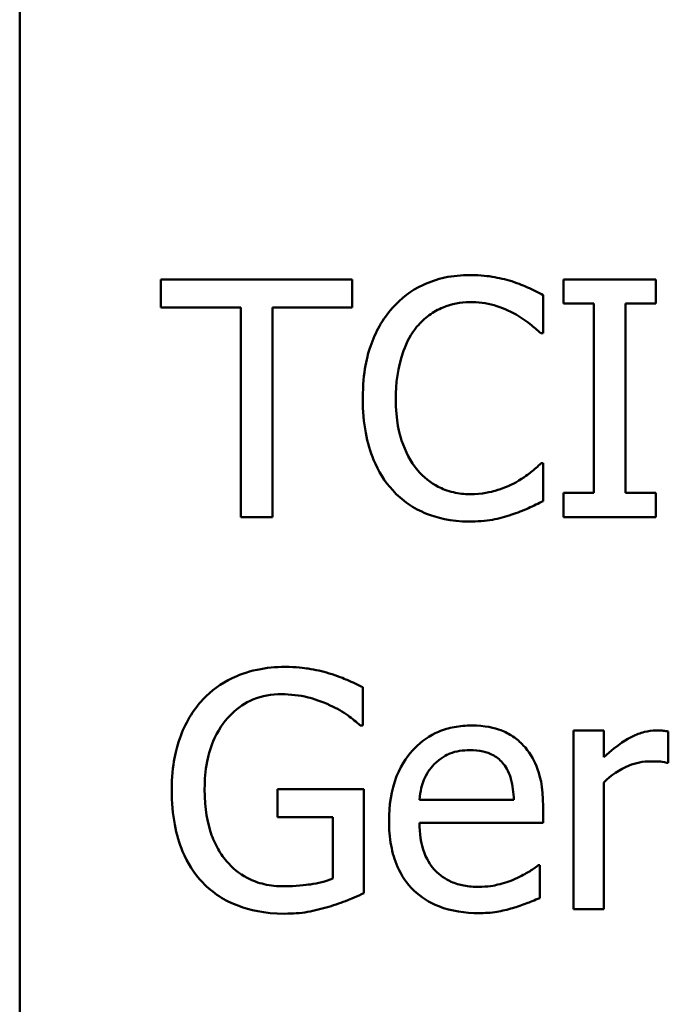
# Model space of a CAD drawing. Units: inches. Extents: x 0.05 to 2.15, y 0.02 to 1.67.
# Drawn here: x 1.43 to 1.45, y 0.55 to 0.59 of the extents above; entities that cross this region are included whole.
import ezdxf

# ---------------------------------------------------------------- set-up
doc = ezdxf.new("R2010")
doc.units = ezdxf.units.IN
doc.header["$LTSCALE"] = 0.1
doc.header["$MEASUREMENT"] = 0
doc.layers.add('Visible (ANSI)', color=7, linetype='Continuous', lineweight=50)

msp = doc.modelspace()

# ---------------------------------------------------------------- linework, layer by layer
at = {"layer": 'Visible (ANSI)'}
for p, q in [((1.425077118201864, 0.5007345803931398), (1.425077118201864, 0.6100679137264732)), ((1.43737116104091, 0.5760509921983754), (1.430296930870495, 0.5760509921983754)), ((1.430296930870495, 0.5760509921983754), (1.430296930870495, 0.5750098252579714)), ((1.43737116104091, 0.5750098252579714), (1.43737116104091, 0.5760509921983754)), ((1.448595796412114, 0.5760509921983754), (1.445187044374353, 0.5760509921983754)), ((1.445187044374353, 0.5760509921983754), (1.445187044374353, 0.5751524508662458)), ((1.448595796412114, 0.5751524508662458), (1.448595796412114, 0.5760509921983754)), ((1.444438259930913, 0.5740542336825322), (1.444438259930913, 0.5754662272044497)), ((1.430296930870495, 0.5750098252579714), (1.433249280961776, 0.5750098252579714)), ((1.433249280961776, 0.5750098252579714), (1.433249280961776, 0.5672509921678377)), ((1.434418810949628, 0.5750098252579714), (1.43737116104091, 0.5750098252579714)), ((1.434418810949628, 0.5672509921678377), (1.434418810949628, 0.5750098252579714)), ((1.445187044374353, 0.5751524508662458), (1.446306655399309, 0.5751524508662458)), ((1.446306655399309, 0.5751524508662458), (1.446306655399309, 0.5681495334999671)), ((1.447476185387159, 0.5681495334999671), (1.447476185387159, 0.5751524508662458)), ((1.447476185387159, 0.5751524508662458), (1.448595796412114, 0.5751524508662458)), ((1.444345553285534, 0.5740542336825322), (1.444438259930913, 0.5740542336825322)), ((1.444438259930913, 0.569247750683681), (1.444352684565948, 0.569247750683681)), ((1.444438259930913, 0.5678500197225907), (1.444438259930913, 0.569247750683681)), ((1.445187044374353, 0.5681495334999671), (1.445187044374353, 0.5672509921678377)), ((1.446306655399309, 0.5681495334999671), (1.445187044374353, 0.5681495334999671)), ((1.448595796412114, 0.5681495334999671), (1.447476185387159, 0.5681495334999671)), ((1.448595796412114, 0.5672509921678377), (1.448595796412114, 0.5681495334999671)), ((1.433249280961776, 0.5672509921678377), (1.434418810949628, 0.5672509921678377)), ((1.445187044374353, 0.5672509921678377), (1.448595796412114, 0.5672509921678377)), ((1.437770512744079, 0.5595510034239403), (1.437770512744079, 0.560962996945858)), ((1.437670674818286, 0.5595510034239403), (1.437770512744079, 0.5595510034239403)), ((1.446670350700409, 0.5593655901331834), (1.445557870955868, 0.5593655901331834)), ((1.445557870955868, 0.5593655901331834), (1.445557870955868, 0.5527620244700734)), ((1.446670350700409, 0.5583814734360893), (1.446670350700409, 0.5593655901331834)), ((1.449059329639006, 0.5581746663040912), (1.449059329639006, 0.5593299337311148)), ((1.449002279395696, 0.5581746663040912), (1.449059329639006, 0.5581746663040912)), ((1.437806169146148, 0.5571905496069971), (1.434611355520799, 0.5571905496069971)), ((1.434611355520799, 0.5571905496069971), (1.434611355520799, 0.5561636452274206)), ((1.437806169146148, 0.5533467894639988), (1.437806169146148, 0.5571905496069971)), ((1.446670350700409, 0.5527620244700734), (1.446670350700409, 0.5574472757018915)), ((1.443347174027613, 0.5567983291842423), (1.439859977905301, 0.5567983291842423)), ((1.444431128650498, 0.5559497068150088), (1.444431128650498, 0.5565558656501756)), ((1.434611355520799, 0.5561636452274206), (1.436650901719124, 0.5561636452274206)), ((1.436650901719124, 0.5561636452274206), (1.436650901719124, 0.5538887667754421)), ((1.439859977905301, 0.5559497068150088), (1.444431128650498, 0.5559497068150088)), ((1.444309896883465, 0.5543808251239893), (1.444245715359742, 0.5543808251239893)), ((1.444309896883465, 0.5531685074536558), (1.444309896883465, 0.5543808251239893)), ((1.445557870955868, 0.5527620244700734), (1.446670350700409, 0.5527620244700734))]:
    msp.add_line(p, q, dxfattribs=at)
for points, knots in [([(1.441721242093283, 0.5762078803674773), (1.441411125826328, 0.5762078803674773), (1.441101653445063, 0.576179721701554), (1.44051343429378, 0.5760547770210948), (1.440240887074008, 0.5759637575934162), (1.43954899417543, 0.5756324702713373), (1.43917790358099, 0.575350337149707), (1.438861598647379, 0.574995562697144)], [-0.0616017503769787, -0.0616017503769787, -0.0616017503769787, -0.0616017503769787, -0.0438406596256789, -0.0438406596256789, -0.0271636134278982, -0.0271636134278982, 0, 0, 0, 0]), ([(1.443268729943061, 0.5759796793942381), (1.443035158102779, 0.5760507664760635), (1.442792866440544, 0.5761039287224408), (1.442429074363482, 0.576164004478286), (1.44214337017704, 0.5762078803674773), (1.441721242093283, 0.5762078803674773)], [-0.0713745132110596, -0.0713745132110596, -0.0713745132110596, -0.0713745132110596, -0.0241246199866551, -0.0241246199866551, 0, 0, 0, 0]), ([(1.444438259930913, 0.5754662272044497), (1.444245661386629, 0.5755695727647965), (1.444049565493426, 0.5756660496120986), (1.443747877513653, 0.5758005370247682), (1.443535437298548, 0.5758929995037052), (1.443268729943061, 0.5759796793942381)], [-0.0473797279197576, -0.0473797279197576, -0.0473797279197576, -0.0473797279197576, -0.0160271076159828, -0.0160271076159828, 0, 0, 0, 0]), ([(1.438861598647379, 0.574995562697144), (1.438492644368676, 0.5745774145146144), (1.438226214390595, 0.5740966976350971), (1.437935431731936, 0.5732501152111552), (1.437763381463665, 0.5726413853410035), (1.437763381463665, 0.571643860902693)], [-0.1512021061748704, -0.1512021061748704, -0.1512021061748704, -0.1512021061748704, -0.0570085216494503, -0.0570085216494503, 0, 0, 0, 0]), ([(1.439767271259921, 0.5743038284970124), (1.439900383533772, 0.5744595447418928), (1.440048573924705, 0.5745997481045837), (1.440375107682671, 0.5748402193161554), (1.440548998839466, 0.574938146297399), (1.441046414797613, 0.5751461457877735), (1.441373992444801, 0.5752095011095557), (1.44171411081287, 0.5752095011095557)], [-0.0424251179577175, -0.0424251179577175, -0.0424251179577175, -0.0424251179577175, -0.0308125829123661, -0.0308125829123661, -0.0194377647350407, -0.0194377647350407, 0, 0, 0, 0]), ([(1.44171411081287, 0.5752095011095557), (1.44201815233382, 0.5752095011095557), (1.442331647855491, 0.5751785569641191), (1.442764410943771, 0.575049897667603), (1.443040229521113, 0.5749624996174805), (1.443354305308025, 0.5747887555651459)], [-0.0629312403401456, -0.0629312403401456, -0.0629312403401456, -0.0629312403401456, -0.0205128376176667, -0.0205128376176667, 0, 0, 0, 0]), ([(1.443354305308025, 0.5747887555651459), (1.443558620634773, 0.5746761736504081), (1.44376590826762, 0.5745450119898275), (1.444081540831029, 0.5742850792905503), (1.444215822736102, 0.574172170545652), (1.444345553285534, 0.5740542336825322)], [-0.023367916123074, -0.023367916123074, -0.023367916123074, -0.023367916123074, -0.0100198666981131, -0.0100198666981131, 0, 0, 0, 0]), ([(1.438982830414413, 0.571643860902693), (1.438982830414413, 0.5721680076154075), (1.439041945827668, 0.5727907888798837), (1.43938492388657, 0.5737263368494212), (1.439546715562206, 0.5740366167863185), (1.439767271259921, 0.5743038284970124)], [-0.056966568788676, -0.056966568788676, -0.056966568788676, -0.056966568788676, -0.0198012102480139, -0.0198012102480139, 0, 0, 0, 0]), ([(1.437763381463665, 0.571643860902693), (1.437763381463665, 0.570696821411869), (1.43791998706141, 0.5699681255334414), (1.438334919578593, 0.5689622415095515), (1.438564193375374, 0.5685786001310774), (1.438868729927793, 0.5682493714257593)], [-0.0621932323959897, -0.0621932323959897, -0.0621932323959897, -0.0621932323959897, -0.0256306155464871, -0.0256306155464871, 0, 0, 0, 0]), ([(1.439795796381577, 0.5689838933083732), (1.439524320553669, 0.5693065909906033), (1.439333641541948, 0.5696857549075389), (1.439123950426733, 0.5703148282531894), (1.438982830414413, 0.5708012963710983), (1.438982830414413, 0.571643860902693)], [-0.1321894546622378, -0.1321894546622378, -0.1321894546622378, -0.1321894546622378, -0.0481525629806236, -0.0481525629806236, 0, 0, 0, 0]), ([(1.444352684565948, 0.569247750683681), (1.444242763020955, 0.5691378291386889), (1.444098134642038, 0.5690163010993028), (1.443911227808436, 0.5688656597707278), (1.44373275370375, 0.5687233303376558), (1.443418486831749, 0.5685417539227223)], [-0.0578091885364721, -0.0578091885364721, -0.0578091885364721, -0.0578091885364721, -0.0207426679858315, -0.0207426679858315, 0, 0, 0, 0]), ([(1.44171411081287, 0.5681067458174848), (1.441512012549188, 0.5681067458174848), (1.441312208206888, 0.5681286330777642), (1.440885258723613, 0.5682288521343573), (1.440696158574039, 0.5683072631117662), (1.440260938779559, 0.5685281253366654), (1.440009650651915, 0.5687330257989383), (1.439795796381577, 0.5689838933083732)], [-0.0356289444952135, -0.0356289444952135, -0.0356289444952135, -0.0356289444952135, -0.0278918172303368, -0.0278918172303368, -0.0188394137409383, -0.0188394137409383, 0, 0, 0, 0]), ([(1.443418486831749, 0.5685417539227223), (1.443177650484505, 0.5684085253050974), (1.442916171842201, 0.568307992959621), (1.442519309635715, 0.5681931981065053), (1.442200804470781, 0.5681067458174848), (1.44171411081287, 0.5681067458174848)], [-0.0832691741402385, -0.0832691741402385, -0.0832691741402385, -0.0832691741402385, -0.0278145425496889, -0.0278145425496889, 0, 0, 0, 0]), ([(1.438868729927793, 0.5682493714257593), (1.439042199263288, 0.5680594928287989), (1.439234014135024, 0.5678903359930568), (1.439656522015249, 0.5675978305375158), (1.439881856906211, 0.5674780510597744), (1.44048869576084, 0.5672359133887156), (1.441004777779401, 0.567094103998736), (1.441699848252041, 0.567094103998736)], [-0.0911837786487164, -0.0911837786487164, -0.0911837786487164, -0.0911837786487164, -0.0654286623283265, -0.0654286623283265, -0.0397232775114071, -0.0397232775114071, 0, 0, 0, 0]), ([(1.443268729943061, 0.5673508300936299), (1.443474965497023, 0.5674155314438925), (1.443694338404517, 0.5674950272554226), (1.444071326564071, 0.5676782853885393), (1.444254475828397, 0.5677648514799613), (1.444438259930913, 0.5678500197225907)], [-0.0239555741506534, -0.0239555741506534, -0.0239555741506534, -0.0239555741506534, -0.0115762577701294, -0.0115762577701294, 0, 0, 0, 0]), ([(1.441699848252041, 0.567094103998736), (1.44199603241003, 0.567094103998736), (1.442304335643308, 0.5671091247327764), (1.442797241822708, 0.5672055628983111), (1.443035143767255, 0.5672729680350277), (1.443268729943061, 0.5673508300936299)], [-0.0287036875741582, -0.0287036875741582, -0.0287036875741582, -0.0287036875741582, -0.0140715557813392, -0.0140715557813392, 0, 0, 0, 0]), ([(1.434889475456933, 0.561718912669713), (1.434543645369398, 0.561718912669713), (1.434199393167325, 0.5616866626946017), (1.43344633423932, 0.5615258269242958), (1.433138303757214, 0.5613987616462609), (1.432524457624839, 0.5611071022121511), (1.432160352280109, 0.560847232741569), (1.431851550000686, 0.5605137262797933)], [-0.0493285027669515, -0.0493285027669515, -0.0493285027669515, -0.0493285027669515, -0.0388402115132915, -0.0388402115132915, -0.025975627974309, -0.025975627974309, 0, 0, 0, 0]), ([(1.436522538671676, 0.5614764491356464), (1.436268097208869, 0.5615547388165103), (1.436008180233311, 0.5616132125470321), (1.435594155467315, 0.5616785848785053), (1.435303203614176, 0.561718912669713), (1.434889475456933, 0.561718912669713)], [-0.0647990953412196, -0.0647990953412196, -0.0647990953412196, -0.0647990953412196, -0.0236445641864337, -0.0236445641864337, 0, 0, 0, 0]), ([(1.437770512744079, 0.560962996945858), (1.437591515339835, 0.5610553827028874), (1.437368954100331, 0.5611549554113066), (1.437080934949539, 0.5612791989665507), (1.436814329449845, 0.5613930803418841), (1.436522538671676, 0.5614764491356464)], [-0.0476578813538618, -0.0476578813538618, -0.0476578813538618, -0.0476578813538618, -0.0173431384763786, -0.0173431384763786, 0, 0, 0, 0]), ([(1.431851550000686, 0.5605137262797933), (1.431663868781714, 0.5603116080439767), (1.431500361898203, 0.5600912144223973), (1.431212334724649, 0.5596063686802472), (1.431092410298843, 0.5593446468229062), (1.430871002192616, 0.5587225954768424), (1.430696282573664, 0.5581062825883948), (1.430696282573664, 0.5571691557657559)], [-0.1347113576730497, -0.1347113576730497, -0.1347113576730497, -0.1347113576730497, -0.0950197457276301, -0.0950197457276301, -0.0535567979138052, -0.0535567979138052, 0, 0, 0, 0]), ([(1.431915731524409, 0.5572048121678246), (1.431915731524409, 0.5575424198488409), (1.43194224711753, 0.5578827017593643), (1.432064443483828, 0.5585113954625744), (1.432152662492735, 0.558801397932505), (1.432475731661793, 0.5595017884795027), (1.432718885387993, 0.5597941380597958), (1.433146056949629, 0.5602111945674904), (1.433406800293967, 0.5603877246633244), (1.434037318972607, 0.5606479928448751), (1.434392010718281, 0.560706270850964), (1.434753981129073, 0.560706270850964)], [-0.0764332562659472, -0.0764332562659472, -0.0764332562659472, -0.0764332562659472, -0.0650282102797989, -0.0650282102797989, -0.0548013078400519, -0.0548013078400519, -0.0389785462257082, -0.0389785462257082, -0.0206866089767679, -0.0206866089767679, 0, 0, 0, 0]), ([(1.434753981129073, 0.560706270850964), (1.435086956766411, 0.560706270850964), (1.435419041540218, 0.5606711359145493), (1.435928238792545, 0.5605408761523261), (1.436247004800426, 0.5604482517236276), (1.436558195073745, 0.560292656586968)], [-0.0542661607852205, -0.0542661607852205, -0.0542661607852205, -0.0542661607852205, -0.0198837024401016, -0.0198837024401016, 0, 0, 0, 0]), ([(1.436558195073745, 0.560292656586968), (1.436795288536798, 0.5601820129708769), (1.437038853745174, 0.5600531913433276), (1.437373030166784, 0.5598012737331912), (1.437524120349852, 0.5596786476383829), (1.437670674818286, 0.5595510034239403)], [-0.0239168730386601, -0.0239168730386601, -0.0239168730386601, -0.0239168730386601, -0.0111070047547782, -0.0111070047547782, 0, 0, 0, 0]), ([(1.441785423617006, 0.5595510034239403), (1.44157072702097, 0.5595510034239403), (1.441356402191023, 0.5595331967776906), (1.440947104040164, 0.5594551301898801), (1.440754224785403, 0.5593979270716603), (1.440231427559035, 0.5591755496653393), (1.439937198292007, 0.5589687555846135), (1.439472770301245, 0.5584925642187938), (1.439211562202781, 0.5581669632824698), (1.438809400948478, 0.5571515254283563), (1.438733235599931, 0.5565868540318482), (1.438733235599931, 0.55602815089956)], [-0.1420872671398884, -0.1420872671398884, -0.1420872671398884, -0.1420872671398884, -0.1202250808044684, -0.1202250808044684, -0.0996597987057462, -0.0996597987057462, -0.0623768085737102, -0.0623768085737102, -0.0319298840102764, -0.0319298840102764, 0, 0, 0, 0]), ([(1.443696606767885, 0.5588164815413266), (1.443582186742691, 0.5589402419767397), (1.443455655380811, 0.5590501906135991), (1.443177375507629, 0.5592381198786054), (1.443029490867951, 0.5593138691625251), (1.442631067535284, 0.5594636523702949), (1.442285101876976, 0.5595510034239403), (1.441785423617006, 0.5595510034239403)], [-0.0656656065449322, -0.0656656065449322, -0.0656656065449322, -0.0656656065449322, -0.0470389973580419, -0.0470389973580419, -0.0285566125572804, -0.0285566125572804, 0, 0, 0, 0]), ([(1.448610058972943, 0.5593655901331834), (1.448463237127221, 0.5593655901331834), (1.448318343701141, 0.5593460671968187), (1.448021610748981, 0.5592715836217828), (1.447872320990625, 0.5592143193318871), (1.447556659000038, 0.5590602166278213), (1.447221028426208, 0.5588738441085696), (1.446670350700409, 0.5583814734360893)], [-0.1094206726965872, -0.1094206726965872, -0.1094206726965872, -0.1094206726965872, -0.0771695987789958, -0.0771695987789958, -0.0422165946304524, -0.0422165946304524, 0, 0, 0, 0]), ([(1.449059329639006, 0.5593299337311148), (1.448996788684378, 0.5593424419220407), (1.448930421197325, 0.559353155841979), (1.448821161832366, 0.559362260789059), (1.448747802220385, 0.5593655901331834), (1.448610058972943, 0.5593655901331834)], [-0.0188520743314423, -0.0188520743314423, -0.0188520743314423, -0.0188520743314423, -0.007872026591406, -0.007872026591406, 0, 0, 0, 0]), ([(1.440401955216744, 0.5581176160607815), (1.440638388763688, 0.5583540496077257), (1.440854748278503, 0.5584588153866963), (1.441209708516303, 0.5586065250438695), (1.441471084467593, 0.5586381995309834), (1.441721242093283, 0.5586381995309834)], [-0.0219348728179717, -0.0219348728179717, -0.0219348728179717, -0.0219348728179717, -0.0142965083081294, -0.0142965083081294, 0, 0, 0, 0]), ([(1.441721242093283, 0.5586381995309834), (1.44188671646986, 0.5586381995309834), (1.442056968181555, 0.558624776645469), (1.442316570159695, 0.5585661741768769), (1.442457164967351, 0.5585252340644841), (1.442748576190974, 0.5583583972844992), (1.442869620578659, 0.5582538527317844), (1.442969216165685, 0.5581247473411954)], [-0.0354481412631917, -0.0354481412631917, -0.0354481412631917, -0.0354481412631917, -0.019190411915354, -0.019190411915354, -0.0093186896022483, -0.0093186896022483, 0, 0, 0, 0]), ([(1.444431128650498, 0.5565558656501756), (1.444431128650498, 0.5573069013727401), (1.444303548240855, 0.5577553424359986), (1.444066856932494, 0.5583332478948732), (1.443907717249349, 0.5585927044309749), (1.443696606767885, 0.5588164815413266)], [-0.0356917291395013, -0.0356917291395013, -0.0356917291395013, -0.0356917291395013, -0.0175817616946196, -0.0175817616946196, 0, 0, 0, 0]), ([(1.439859977905301, 0.5567983291842423), (1.439888596414698, 0.5571360275951313), (1.439957062782109, 0.5573709395689833), (1.440112087203428, 0.5577541943883545), (1.440240521970429, 0.5579469580575354), (1.440401955216744, 0.5581176160607815)], [-0.0236265555534671, -0.0236265555534671, -0.0236265555534671, -0.0236265555534671, -0.0134253666888924, -0.0134253666888924, 0, 0, 0, 0]), ([(1.442969216165685, 0.5581247473411954), (1.443030854629359, 0.5580483156462398), (1.443082652498119, 0.5579649824895411), (1.443182395738804, 0.557762871186048), (1.443217831848933, 0.557654804651938), (1.443310200585564, 0.5573279614300103), (1.443339022698321, 0.5570550960568901), (1.443347174027613, 0.5567983291842423)], [-0.0229967156047924, -0.0229967156047924, -0.0229967156047924, -0.0229967156047924, -0.019374352798653, -0.019374352798653, -0.0146816193298535, -0.0146816193298535, 0, 0, 0, 0]), ([(1.446670350700409, 0.5574472757018915), (1.44694351617503, 0.5577106852667041), (1.447253390865042, 0.5579286988917735), (1.447863012630879, 0.5581695067897133), (1.448128327524304, 0.5582245852669874), (1.448403251840945, 0.5582245852669874)], [-0.0374601854013627, -0.0374601854013627, -0.0374601854013627, -0.0374601854013627, -0.015711924695998, -0.015711924695998, 0, 0, 0, 0]), ([(1.448403251840945, 0.5582245852669874), (1.448510043728998, 0.5582245852669874), (1.448627879588731, 0.5582229399758788), (1.448773651386229, 0.5582154644990843), (1.448876420579144, 0.5582096270864674), (1.449002279395696, 0.5581746663040912)], [-0.0280503168976958, -0.0280503168976958, -0.0280503168976958, -0.0280503168976958, -0.0074651766139045, -0.0074651766139045, 0, 0, 0, 0]), ([(1.430696282573664, 0.5571691557657559), (1.430696282573664, 0.5562113526094885), (1.430857945903284, 0.5554802450088662), (1.43128217591349, 0.5544671525918883), (1.431524305103347, 0.5540755395865997), (1.431844418720273, 0.553739009886754)], [-0.0627736665252494, -0.0627736665252494, -0.0627736665252494, -0.0627736665252494, -0.0265440043567248, -0.0265440043567248, 0, 0, 0, 0]), ([(1.432721566211161, 0.5545377132930911), (1.432587348773639, 0.5546938935840257), (1.432472845362388, 0.5548642460528908), (1.432271420794266, 0.5552407181623572), (1.432188336989165, 0.5554463158716203), (1.43203723946108, 0.5559308700134117), (1.431915731524409, 0.556421853605748), (1.431915731524409, 0.5572048121678246)], [-0.1114180684612481, -0.1114180684612481, -0.1114180684612481, -0.1114180684612481, -0.0792624400363397, -0.0792624400363397, -0.0447460818226823, -0.0447460818226823, 0, 0, 0, 0]), ([(1.438733235599931, 0.55602815089956), (1.438733235599931, 0.5557213830493465), (1.438756060957719, 0.5554116493134302), (1.438861574603695, 0.5548412386820968), (1.438937631076485, 0.5545778283662905), (1.439193288031388, 0.553997323139172), (1.43939222257882, 0.5537039075083459), (1.439916963182862, 0.5531942640419283), (1.440225455064014, 0.5530006856506482), (1.44104025836129, 0.5526798887144241), (1.441551910559119, 0.5526122675813852), (1.442056412272729, 0.5526122675813852)], [-0.1037061398089063, -0.1037061398089063, -0.1037061398089063, -0.1037061398089063, -0.0861984116404314, -0.0861984116404314, -0.070606355369987, -0.070606355369987, -0.0500082980120054, -0.0500082980120054, -0.0288322729328115, -0.0288322729328115, 0, 0, 0, 0]), ([(1.4420421497119, 0.5535821217176519), (1.441861501505039, 0.5535821217176519), (1.441679989095003, 0.5535962732083451), (1.441341051203054, 0.5536604637322996), (1.441183569008826, 0.5537070096809471), (1.440807532834532, 0.5538725424695805), (1.440609394511951, 0.5540110585924105), (1.44032412950218, 0.5543112718494037), (1.440162672889929, 0.5545134482978943), (1.439906371516155, 0.5551864962383894), (1.439859977905301, 0.5555739857198584), (1.439859977905301, 0.5559497068150088)], [-0.1104386954423133, -0.1104386954423133, -0.1104386954423133, -0.1104386954423133, -0.0892633444360803, -0.0892633444360803, -0.0700078328578028, -0.0700078328578028, -0.041111506147395, -0.041111506147395, -0.0214724605878581, -0.0214724605878581, 0, 0, 0, 0]), ([(1.434839556494038, 0.5536035155588931), (1.434597518122543, 0.5536035155588931), (1.434355980206148, 0.5536268744000643), (1.433898333885391, 0.5537318301169494), (1.433688492984136, 0.5538082415063724), (1.433190976807868, 0.5540691985813564), (1.432936083684563, 0.5542786733252082), (1.432721566211161, 0.5545377132930911)], [-0.0458188698103735, -0.0458188698103735, -0.0458188698103735, -0.0458188698103735, -0.0321069221896437, -0.0321069221896437, -0.0192213939468919, -0.0192213939468919, 0, 0, 0, 0]), ([(1.444245715359742, 0.5543808251239893), (1.444142045634169, 0.5542935243024545), (1.444019146527941, 0.5542117658849923), (1.443789502646262, 0.5540731876805302), (1.443632815458536, 0.5539867530089139), (1.443397092990508, 0.5538745042146146)], [-0.0300804826141366, -0.0300804826141366, -0.0300804826141366, -0.0300804826141366, -0.0149209526465653, -0.0149209526465653, 0, 0, 0, 0]), ([(1.436650901719124, 0.5538887667754421), (1.436394354303401, 0.5537795976623686), (1.43609885989098, 0.5537147104934431), (1.43564516679957, 0.5536489578714999), (1.435296646291711, 0.5536035155588931), (1.434839556494038, 0.5536035155588931)], [-0.0663935908417091, -0.0663935908417091, -0.0663935908417091, -0.0663935908417091, -0.026122681937104, -0.026122681937104, 0, 0, 0, 0]), ([(1.443397092990508, 0.5538745042146146), (1.443193216191246, 0.553782759654947), (1.442976550333883, 0.5537147098225034), (1.442637163201655, 0.5536358623069351), (1.442382112445764, 0.5535821217176519), (1.4420421497119, 0.5535821217176519)], [-0.0541904845344627, -0.0541904845344627, -0.0541904845344627, -0.0541904845344627, -0.0194288702402413, -0.0194288702402413, 0, 0, 0, 0]), ([(1.431844418720273, 0.553739009886754), (1.43202875806639, 0.5535475805657857), (1.432232090443244, 0.5533791165355904), (1.432681057255343, 0.553087829756695), (1.432921610240301, 0.5529693202662345), (1.43355832007459, 0.5527345885300914), (1.43410881009765, 0.5525908737401439), (1.43488234417652, 0.5525908737401439)], [-0.102028232108133, -0.102028232108133, -0.102028232108133, -0.102028232108133, -0.0733160857935267, -0.0733160857935267, -0.0442074726074083, -0.0442074726074083, 0, 0, 0, 0]), ([(1.43650827611085, 0.5528475998350383), (1.436742967699088, 0.5529153996271959), (1.436980929013244, 0.5530018635294959), (1.437264187650056, 0.5531167703349955), (1.437579578415576, 0.5532444581663221), (1.437806169146148, 0.5533467894639988)], [-0.0705538758616341, -0.0705538758616341, -0.0705538758616341, -0.0705538758616341, -0.0142089949543647, -0.0142089949543647, 0, 0, 0, 0]), ([(1.443304386345129, 0.5527976808721422), (1.443476964995596, 0.5528462186175856), (1.443658288640333, 0.5529109165702902), (1.443907856496435, 0.5530083089043788), (1.44412169990875, 0.5530918346121052), (1.444309896883465, 0.5531685074536558)], [-0.0349686180354815, -0.0349686180354815, -0.0349686180354815, -0.0349686180354815, -0.0116138061085413, -0.0116138061085413, 0, 0, 0, 0]), ([(1.43488234417652, 0.5525908737401439), (1.435154978127178, 0.5525908737401439), (1.435454857243944, 0.5526056511374886), (1.43598864738236, 0.5527036942241366), (1.436250042222988, 0.5527713996714072), (1.43650827611085, 0.5528475998350383)], [-0.0310164143193656, -0.0310164143193656, -0.0310164143193656, -0.0310164143193656, -0.0153871751221542, -0.0153871751221542, 0, 0, 0, 0]), ([(1.442056412272729, 0.5526122675813852), (1.442267135095966, 0.5526122675813852), (1.442510862830657, 0.552621947109924), (1.442916956807313, 0.5526932879436611), (1.44311190015378, 0.5527420737501969), (1.443304386345129, 0.5527976808721422)], [-0.0235636756461466, -0.0235636756461466, -0.0235636756461466, -0.0235636756461466, -0.0114504251442011, -0.0114504251442011, 0, 0, 0, 0])]:
    msp.add_open_spline(points, degree=3, knots=knots, dxfattribs=at)

doc.saveas('drawing.dxf')
